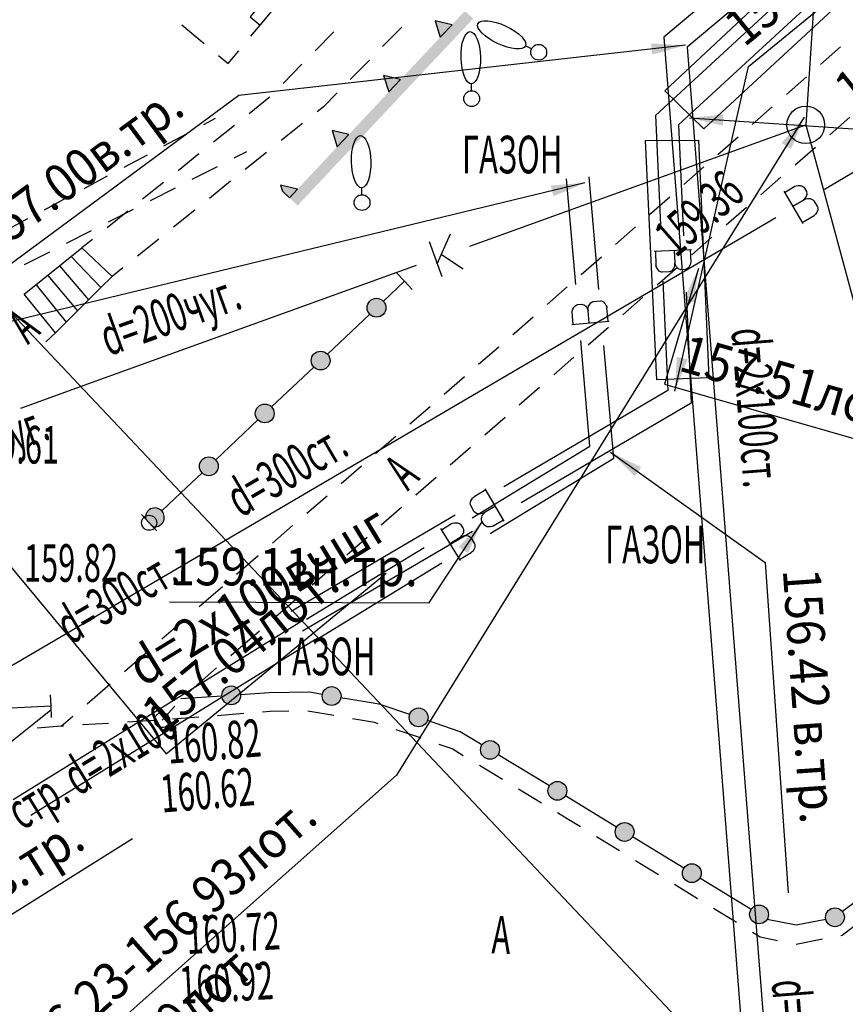
# Model space of a CAD drawing. Units: metres. Extents: x 10193 to 13143, y 19513 to 22721.
# Drawn here: x 12246 to 12290, y 21719 to 21771 of the extents above; entities that cross this region are included whole.
import ezdxf
from ezdxf.enums import TextEntityAlignment as Align

# ---------------------------------------------------------------- set-up
doc = ezdxf.new("R2010")
doc.units = ezdxf.units.M
doc.header["$MEASUREMENT"] = 0
for name, color, linetype, lineweight in [('Level 1', 7, 'Continuous', 25), ('Level 14', 7, 'Continuous', 25), ('Level 24', 7, 'Continuous', 25), ('Level 3', 7, 'Continuous', 25), ('Level 32', 7, 'Continuous', 25), ('Level 38', 7, 'Continuous', 25), ('Level 42', 7, 'Continuous', 25), ('Level 44', 7, 'Continuous', 25), ('Level 54', 7, 'Continuous', 25), ('Level 62', 7, 'Continuous', 25), ('Внутреннее заполнение', 7, 'Continuous', 25), ('Водопровод', 7, 'Continuous', 25), ('Водопровод проектный', 7, 'Continuous', 25), ('Водосток', 7, 'Continuous', 25), ('Граница площадки', 7, 'Continuous', 25), ('Граница улицы', 7, 'Continuous', 25), ('Кабель связи', 7, 'Continuous', 25), ('Канализация самотёчная', 7, 'Continuous', 25), ('Колодцы', 7, 'Continuous', 25), ('Крыльца', 7, 'Continuous', 25), ('Леса и газоны', 7, 'Continuous', 25), ('Лестницы набережных', 7, 'Continuous', 25), ('Ограды', 7, 'Continuous', 25), ('Отдельно стоящее дерево', 7, 'Continuous', 25), ('Части зданий', 7, 'Continuous', 25)]:
    doc.layers.add(name, color=color, linetype=linetype, lineweight=lineweight)
doc.styles.add('GP_Stamp', font='simplex.shx', dxfattribs={"width": 0.6})
doc.styles.add('Style-RUSSIAN_1251', font='RUSSIAN_1251.shx')
doc.dimstyles.get("Standard").update_dxf_attribs({"dimtxt": 0.18, "dimasz": 0.18, "dimexe": 0.18, "dimexo": 0.0625, "dimgap": 0.09, "dimtad": 0, "dimtih": 1, "dimtoh": 1, "dimdec": 4, "dimzin": 0, "dimdsep": 46, "dimtxsty": 'Standard', "dimcen": 0.09, "dimadec": 0, "dimazin": 0, "dimtfac": 1, "dimtdec": 4, "dimtofl": 0, "dimtmove": 0, "dimatfit": 3, "dimfxl": 1, "dimtolj": 1, "dimtzin": 0, "dimarcsym": 0})

# ---------------------------------------------------------------- blocks, each defined once
blk = doc.blocks.new('DEREVO')
at = {"layer": 'Отдельно стоящее дерево', "color": 7, "linetype": 'Continuous', "lineweight": 25, "flags": 128}
blk.add_lwpolyline([(-0.007, 0.21), (-0.007, 0.393)], dxfattribs=at)
at = {"layer": 'Отдельно стоящее дерево', "color": 7, "linetype": 'Continuous', "lineweight": 25}
blk.add_arc((0, 0), 0.21, 0, 360, dxfattribs=at)
blk.add_ellipse((-0.025, 1.088), major_axis=(-0.019, 0.695), ratio=0.369829, dxfattribs=at)
blk = doc.blocks.new('KOLOD')
at = {"layer": 'Колодцы', "color": 7, "linetype": 'Continuous', "lineweight": 25}
blk.add_arc((0, 0), 0.5, 0, 360, dxfattribs=at)
blk = doc.blocks.new('DEREVO_1')
at = {"layer": 'Отдельно стоящее дерево', "color": 7, "linetype": 'Continuous', "lineweight": 25, "flags": 128}
blk.add_lwpolyline([(-0.007, 0.21), (-0.007, 0.393)], dxfattribs=at)
at = {"layer": 'Отдельно стоящее дерево', "color": 7, "linetype": 'Continuous', "lineweight": 25}
blk.add_arc((0, 0), 0.21, 0, 360, dxfattribs=at)
blk.add_ellipse((-0.025, 1.088), major_axis=(-0.019, 0.695), ratio=0.369829, dxfattribs=at)
blk = doc.blocks.new('PIKET_26')
at = {"layer": 'Level 38', "color": 7, "linetype": 'Continuous', "lineweight": 25}
blk.add_arc((0, 0), 0.2, 0, 360, dxfattribs=at)
blk = doc.blocks.new('PIKET_46')
at = {"layer": 'Level 38', "color": 7, "linetype": 'Continuous', "lineweight": 25}
blk.add_arc((0, 0), 0.2, 0, 360, dxfattribs=at)
blk = doc.blocks.new('msdElementTypeTextNode_28')
at = {"layer": 'Level 1', "color": 7, "linetype": 'Continuous', "lineweight": 25, "style": 'Style-RUSSIAN_1251', "width": 0.899998}
blk.add_text('d=2x100вчшг  ', height=1, rotation=31.3797, dxfattribs=at).set_placement((0.782, 0.427))
blk = doc.blocks.new('DIMTXT_48')
at = {"layer": 'Водопровод', "color": 7, "linetype": 'Continuous', "lineweight": 25, "insert": (-19.081, -4.87), "char_height": 1, "attachment_point": 1, "rotation": 36.4799, "line_spacing_factor": 1.139999, "style": 'Style-RUSSIAN_1251'}
blk.add_mtext('\\H1x;\\W0.899998;157.00в.тр.\\P', dxfattribs=at)
at = {"layer": 'Водопровод', "color": 7, "linetype": 'Continuous', "lineweight": 25}
blk.add_leader([(0, 0), (-11.866, -1.339), (-18.219, -6.036)], dimstyle='Standard', override={"dimtxt": 1, "dimasz": 0.9, "dimgap": 0, "dimtad": 1, "dimtxsty": 'Style-RUSSIAN_1251'}, dxfattribs=at)
blk = doc.blocks.new('DIMTXT_52')
at = {"layer": 'Канализация самотёчная', "color": 16, "linetype": 'Continuous', "lineweight": 25, "insert": (-21.289, -24.841), "char_height": 1, "attachment_point": 1, "rotation": 41.6066, "line_spacing_factor": 1.139999, "style": 'Style-RUSSIAN_1251'}
blk.add_mtext('\\H1x;\\W0.899998;156.23-156.93лот.\\P  157.09лот.\\P', dxfattribs=at)
at = {"layer": 'Канализация самотёчная', "color": 16, "linetype": 'Continuous', "lineweight": 25}
blk.add_leader([(0, 0), (-10.836, -17.498), (-20.327, -25.926)], dimstyle='Standard', override={"dimtxt": 1, "dimasz": 0.9, "dimgap": 0, "dimtad": 1, "dimtxsty": 'Style-RUSSIAN_1251'}, dxfattribs=at)
blk = doc.blocks.new('DIMTXT_62')
at = {"layer": 'Водопровод', "color": 7, "linetype": 'Continuous', "lineweight": 25, "insert": (-25.604, -6.297), "char_height": 1, "attachment_point": 1, "rotation": 23.603, "line_spacing_factor": 1.139999, "style": 'Style-RUSSIAN_1251'}
blk.add_mtext('\\H1x;\\W0.899998;157.02 в.тр.\\P156.28 в.тр.\\P', dxfattribs=at)
at = {"layer": 'Водопровод', "color": 7, "linetype": 'Continuous', "lineweight": 25}
blk.add_leader([(0, 0), (-16.952, -4.099), (-25.023, -7.626)], dimstyle='Standard', override={"dimtxt": 1, "dimasz": 0.9, "dimgap": 0, "dimtad": 1, "dimtxsty": 'Style-RUSSIAN_1251'}, dxfattribs=at)
blk = doc.blocks.new('DIMTXT_76')
at = {"layer": 'Водопровод', "color": 7, "linetype": 'Continuous', "lineweight": 25, "insert": (5.577, -3.06), "char_height": 1, "attachment_point": 1, "rotation": 273.9829, "line_spacing_factor": 1.139999, "style": 'Style-RUSSIAN_1251'}
blk.add_mtext('\\H1x;\\W0.899998;156.42 в.тр.\\P', dxfattribs=at)
at = {"layer": 'Водопровод', "color": 7, "linetype": 'Continuous', "lineweight": 25}
blk.add_leader([(0, 0), (4.115, -2.936), (4.727, -11.723)], dimstyle='Standard', override={"dimtxt": 1, "dimasz": 0.9, "dimgap": 0, "dimtad": 1, "dimtxsty": 'Style-RUSSIAN_1251'}, dxfattribs=at)
blk = doc.blocks.new('DIMTXT_1')
at = {"layer": 'Кабель связи', "color": 3, "linetype": 'Continuous', "lineweight": 25, "insert": (-8.295, -0.686), "char_height": 1, "attachment_point": 1, "rotation": 359.7497, "line_spacing_factor": 1.139999, "style": 'Style-RUSSIAN_1251'}
blk.add_mtext('\\H1x;\\W0.899998;159.11н.тр.\\P', dxfattribs=at)
at = {"layer": 'Кабель связи', "color": 3, "linetype": 'Continuous', "lineweight": 25}
blk.add_leader([(0, 0), (-1.414, -2.166), (-8.301, -2.136)], dimstyle='Standard', override={"dimtxt": 1, "dimasz": 0.9, "dimgap": 0, "dimtad": 1, "dimtxsty": 'Style-RUSSIAN_1251'}, dxfattribs=at)
blk = doc.blocks.new('DIMTXT_7')
at = {"layer": 'Канализация самотёчная', "color": 16, "linetype": 'Continuous', "lineweight": 25, "insert": (-0.283, -1.74), "char_height": 1, "attachment_point": 1, "rotation": 343.9604, "line_spacing_factor": 1.139999, "style": 'Style-RUSSIAN_1251'}
blk.add_mtext('\\H1x;\\W0.899998;157.51лот.\\P', dxfattribs=at)
at = {"layer": 'Канализация самотёчная', "color": 16, "linetype": 'Continuous', "lineweight": 25}
blk.add_leader([(0, 0), (-0.899, -3.072), (5.96, -5.044)], dimstyle='Standard', override={"dimtxt": 1, "dimasz": 0.9, "dimgap": 0, "dimtad": 1, "dimtxsty": 'Style-RUSSIAN_1251'}, dxfattribs=at)
blk = doc.blocks.new('DIMTXT_11')
at = {"layer": 'Кабель связи', "color": 3, "linetype": 'Continuous', "lineweight": 25, "insert": (1.21, 9.901), "char_height": 1, "attachment_point": 1, "rotation": 39.3421, "line_spacing_factor": 1.139999, "style": 'Style-RUSSIAN_1251'}
blk.add_mtext('\\H1x;\\W0.899998;158.50н.тр.\\P', dxfattribs=at)
at = {"layer": 'Кабель связи', "color": 3, "linetype": 'Continuous', "lineweight": 25}
blk.add_leader([(0, 0), (1.955, 8.637), (8.097, 13.671)], dimstyle='Standard', override={"dimtxt": 1, "dimasz": 0.9, "dimgap": 0, "dimtad": 1, "dimtxsty": 'Style-RUSSIAN_1251'}, dxfattribs=at)
blk = doc.blocks.new('DIMTXT_12')
at = {"layer": 'Водосток', "color": 30, "linetype": 'Continuous', "lineweight": 25, "insert": (3.749, 0.97), "char_height": 1, "attachment_point": 1, "rotation": 38.7813, "line_spacing_factor": 1.139999, "style": 'Style-RUSSIAN_1251'}
blk.add_mtext('\\H1x;\\W0.899998;158.53лот.\\P', dxfattribs=at)
at = {"layer": 'Водосток', "color": 30, "linetype": 'Continuous', "lineweight": 25}
blk.add_leader([(0, 0), (4.482, -0.301), (10.136, 4.242)], dimstyle='Standard', override={"dimtxt": 1, "dimasz": 0.9, "dimgap": 0, "dimtad": 1, "dimtxsty": 'Style-RUSSIAN_1251'}, dxfattribs=at)
blk = doc.blocks.new('DIMTXT_17')
at = {"layer": 'Водосток', "color": 30, "linetype": 'Continuous', "lineweight": 25, "insert": (6.025, -6.878), "char_height": 1, "attachment_point": 1, "rotation": 39.4525, "line_spacing_factor": 1.139999, "style": 'Style-RUSSIAN_1251'}
blk.add_mtext('\\H1x;\\W0.899998;157.04лот.\\P', dxfattribs=at)
at = {"layer": 'Водосток', "color": 30, "linetype": 'Continuous', "lineweight": 25}
blk.add_leader([(0, 0), (6.772, -8.14), (12.611, -3.335)], dimstyle='Standard', override={"dimtxt": 1, "dimasz": 0.9, "dimgap": 0, "dimtad": 1, "dimtxsty": 'Style-RUSSIAN_1251'}, dxfattribs=at)
blk = doc.blocks.new('DIMTXT_198')
at = {"layer": 'Level 1', "color": 7, "linetype": 'Continuous', "lineweight": 25, "insert": (4.593, 1.848), "char_height": 1, "attachment_point": 1, "rotation": 32.0708, "line_spacing_factor": 1.139999, "style": 'Style-RUSSIAN_1251'}
blk.add_mtext('\\H1x;\\W0.899998;\\C7;157.89в.тр.\\P', dxfattribs=at)
at = {"layer": 'Level 1', "color": 7, "linetype": 'Continuous', "lineweight": 25}
blk.add_leader([(0, 0), (5.172, 0.5), (11.843, 4.68)], dimstyle='Standard', override={"dimtxt": 1, "dimasz": 0.9, "dimgap": 0, "dimtad": 1, "dimtxsty": 'Style-RUSSIAN_1251'}, dxfattribs=at)

msp = doc.modelspace()

# ---------------------------------------------------------------- hatches: boundary and pattern name
at = {"layer": 'Level 44', "linetype": 'Continuous', "lineweight": 25}
msp.add_hatch(color=7, dxfattribs=at).paths.add_polyline_path([(12252.88279, 21744.5122), (12253.25029, 21744.12394, 3.45128871)])
h = msp.add_hatch(color=7, dxfattribs=at)
edge = h.paths.add_edge_path()
edge.add_arc((12257.42815, 21735.1398), 0.5, 0, 360)
h = msp.add_hatch(color=7, dxfattribs=at)
edge = h.paths.add_edge_path()
edge.add_arc((12262.76339, 21735.10365), 0.5, 0, 360)
at = {"layer": 'Лестницы набережных', "linetype": 'Continuous', "lineweight": 25}
msp.add_hatch(color=7, dxfattribs=at).paths.add_polyline_path([(12260.51824, 21761.59942), (12260.1489, 21761.94613), (12260.04769, 21762.26501), (12260.94853, 21762.05577)])
at = {"layer": 'Ограды', "linetype": 'Continuous', "lineweight": 25}
h = msp.add_hatch(color=7, dxfattribs=at)
edge = h.paths.add_edge_path()
edge.add_arc((12265.15031, 21755.75566), 0.5, 0, 360)
h = msp.add_hatch(color=7, dxfattribs=at)
edge = h.paths.add_edge_path()
edge.add_arc((12262.17972, 21752.94392), 0.5, 0, 360)
h = msp.add_hatch(color=7, dxfattribs=at)
edge = h.paths.add_edge_path()
edge.add_arc((12259.20913, 21750.13218), 0.5, 0, 360)
h = msp.add_hatch(color=7, dxfattribs=at)
edge = h.paths.add_edge_path()
edge.add_arc((12256.23854, 21747.32045), 0.5, 0, 360)
h = msp.add_hatch(color=7, dxfattribs=at)
edge = h.paths.add_edge_path()
edge.add_arc((12267.3866, 21733.96944), 0.5, 0, 360)
h = msp.add_hatch(color=7, dxfattribs=at)
edge = h.paths.add_edge_path()
edge.add_arc((12271.17869, 21732.24231), 0.5, 0, 360)
h = msp.add_hatch(color=7, dxfattribs=at)
edge = h.paths.add_edge_path()
edge.add_arc((12274.75896, 21730.06525), 0.5, 0, 360)
h = msp.add_hatch(color=7, dxfattribs=at)
edge = h.paths.add_edge_path()
edge.add_arc((12278.33249, 21727.87717), 0.5, 0, 360)
h = msp.add_hatch(color=7, dxfattribs=at)
edge = h.paths.add_edge_path()
edge.add_arc((12281.90328, 21725.68459), 0.5, 0, 360)
h = msp.add_hatch(color=7, dxfattribs=at)
edge = h.paths.add_edge_path()
edge.add_arc((12285.47406, 21723.492), 0.5, 0, 360)
h = msp.add_hatch(color=7, dxfattribs=at)
edge = h.paths.add_edge_path()
edge.add_arc((12289.51006, 21723.3409), 0.5, 0, 360)

# ---------------------------------------------------------------- linework, layer by layer
at = {"layer": 'Level 1', "color": 7, "linetype": 'Continuous', "lineweight": 25}
for p, q in [((12288.95266, 21762.0633), (12290.72812, 21763.10454)), ((12257.12676, 21743.39847), (12286.36486, 21760.54564)), ((12244.04466, 21735.72629), (12257.12676, 21743.39847)), ((12245.83531, 21729.59977), (12261.27308, 21739.15071)), ((12246.77743, 21728.77154), (12261.90443, 21738.13022))]:
    msp.add_line(p, q, dxfattribs=at)
at = {"layer": 'Level 3', "color": 16, "linetype": 'Continuous', "lineweight": 25}
msp.add_line((12246.25355, 21750.41704), (12249.42476, 21751.56247), dxfattribs=at)
at = {"layer": 'Level 32', "color": 7, "linetype": 'Continuous', "lineweight": 25}
for p, q in [((12255.97011, 21765.49702), (12256.58809, 21765.82774)), ((12253.85246, 21764.36372), (12255.08842, 21765.02517)), ((12257.58876, 21763.71815), (12258.25744, 21764.05851)), ((12251.73481, 21763.23043), (12252.97078, 21763.89188)), ((12255.36023, 21762.58379), (12256.69757, 21763.26452)), ((12249.61716, 21762.09714), (12250.85313, 21762.75859)), ((12253.1317, 21761.44944), (12254.46904, 21762.13017)), ((12247.49952, 21760.96385), (12248.73548, 21761.6253)), ((12250.90316, 21760.31508), (12252.2405, 21760.99581)), ((12245.38187, 21759.83056), (12246.61784, 21760.49201)), ((12248.67463, 21759.18073), (12250.01197, 21759.86145)), ((12246.44609, 21758.04637), (12247.78344, 21758.7271)), ((12257.71684, 21741.58744), (12258.3326, 21742.12184)), ((12255.73009, 21739.8632), (12256.9616, 21740.93199)), ((12259.67834, 21739.23053), (12260.43745, 21739.89105)), ((12253.74334, 21738.13897), (12254.97485, 21739.20776)), ((12257.40574, 21737.25306), (12258.92395, 21738.57411)), ((12251.75659, 21736.41473), (12252.9881, 21737.48352)), ((12255.13314, 21735.27559), (12256.65135, 21736.59664)), ((12249.76984, 21734.69049), (12251.00135, 21735.75928)), ((12253.75286, 21733.82373), (12254.42301, 21734.57434)), ((12258.10047, 21734.17326), (12256.70355, 21734.06095)), ((12248.39884, 21733.50065), (12249.0146, 21734.03504)), ((12250.91537, 21733.6525), (12249.51649, 21733.56809)), ((12253.31244, 21733.79715), (12251.91356, 21733.71274)), ((12255.70676, 21733.98081), (12254.30984, 21733.86851)), ((12266.85094, 21733.09384), (12266.18621, 21733.31549))]:
    msp.add_line(p, q, dxfattribs=at)
at = {"layer": 'Level 32', "color": 7, "linetype": 'Continuous', "lineweight": 25, "flags": 128}
for points in [[(12260.49736, 21734.29594), (12259.48968, 21734.28495), (12259.09725, 21734.2534)], [(12262.87837, 21734.06898), (12261.49868, 21734.30687), (12261.4973, 21734.30685)], [(12265.23756, 21733.63182), (12265.04886, 21733.69474), (12263.86383, 21733.89907)], [(12248.5183, 21733.50786), (12248.39884, 21733.50065), (12247.12082, 21733.40291)]]:
    msp.add_lwpolyline(points, dxfattribs=at)
at = {"layer": 'Level 44', "color": 7, "linetype": 'Continuous', "lineweight": 25}
for p, q in [((12254.75369, 21745.91488), (12253.73692, 21744.95249)), ((12256.92987, 21735.10393), (12254.75646, 21734.94783)), ((12247.85488, 21734.56771), (12244.59611, 21734.40342))]:
    msp.add_line(p, q, dxfattribs=at)
at = {"layer": 'Level 44', "color": 7, "linetype": 'Continuous', "lineweight": 25, "flags": 128}
msp.add_lwpolyline([(12252.88279, 21744.5122), (12253.25029, 21744.12394, 3.45128871), (12252.88279, 21744.5122)], format="xyb", close=True, dxfattribs=at)
for points in [[(12262.27107, 21735.18845), (12261.57884, 21735.3078), (12259.4441, 21735.28451), (12257.9273, 21735.17557)], [(12265.39973, 21734.63187), (12265.29338, 21734.66734), (12263.25653, 21735.01853)]]:
    msp.add_lwpolyline(points, dxfattribs=at)
at = {"layer": 'Level 44', "color": 7, "linetype": 'Continuous', "lineweight": 25}
for centre in [(12257.42815, 21735.1398), (12262.76339, 21735.10365)]:
    msp.add_circle(centre, 0.5, dxfattribs=at)
at = {"layer": 'Level 54', "color": 7, "linetype": 'Continuous', "lineweight": 25, "flags": 128}
for points in [[(12253.47905, 21743.88225), (12253.06676, 21744.31816), (12252.65446, 21744.75406)], [(12247.88501, 21733.96846), (12247.8548, 21734.5677), (12247.82459, 21735.16694)]]:
    msp.add_lwpolyline(points, dxfattribs=at)
at = {"layer": 'Level 62', "color": 1, "linetype": 'Continuous', "lineweight": 25, "flags": 128}
msp.add_lwpolyline([(12113.47771, 21729.07772), (12207.00876, 21635.78647), (12314.31076, 21682.79447), (12227.16476, 21775.15447), (12282.76676, 21811.52247), (12113.47771, 21950.87722)], dxfattribs=at)
at = {"layer": 'Внутреннее заполнение', "color": 7, "linetype": 'Continuous', "lineweight": 25, "flags": 128}
for points in [[(12248.92917, 21758.4785), (12250.50217, 21756.82211)], [(12248.30549, 21757.97747), (12249.84878, 21756.16995)], [(12247.68181, 21757.47645), (12249.25793, 21755.5802)], [(12267.04843, 21756.72601), (12266.63598, 21757.16177), (12266.22353, 21757.59752)], [(12247.05813, 21756.97542), (12248.65911, 21754.98251)]]:
    msp.add_lwpolyline(points, dxfattribs=at)
at = {"layer": 'Водопровод', "color": 7, "linetype": 'Continuous', "lineweight": 25}
for p, q in [((12275.73935, 21756.99385), (12275.24903, 21762.60827)), ((12276.96716, 21756.72771), (12276.44448, 21762.71267)), ((12286.79619, 21761.95197), (12287.80549, 21760.23099)), ((12287.26582, 21761.15119), (12287.82022, 21761.47632)), ((12287.77253, 21760.28719), (12288.39749, 21760.6537)), ((12276.45369, 21754.94577), (12276.39777, 21755.58604)), ((12277.45151, 21755.03291), (12277.38848, 21755.75467)), ((12275.52887, 21754.865), (12277.51641, 21755.03858)), ((12276.49067, 21748.39082), (12276.00036, 21754.00523)), ((12277.75084, 21747.75412), (12277.22817, 21753.73908)), ((12270.23776, 21744.5742), (12276.49067, 21748.39082)), ((12271.18044, 21743.74371), (12277.75084, 21747.75412)), ((12268.55493, 21744.00968), (12269.59436, 21742.30674)), ((12269.03858, 21743.21729), (12269.58717, 21743.55214)), ((12261.42416, 21739.1946), (12267.67708, 21743.01122)), ((12269.56042, 21742.36235), (12270.17883, 21742.73981)), ((12262.04935, 21738.17033), (12268.61976, 21742.18074))]:
    msp.add_line(p, q, dxfattribs=at)
at = {"layer": 'Водопровод', "color": 7, "linetype": 'Continuous', "lineweight": 25, "flags": 128}
for points in [[(12508.4694, 21873.43779), (12414.2996, 21882.36748), (12280.4185, 21770.13376), (12284.80254, 21714.06796)], [(12508.35612, 21872.24315), (12414.68592, 21881.12546), (12281.66302, 21769.61118), (12286.11497, 21712.67698)], [(12286.83325, 21761.88877), (12287.38338, 21762.2114), (12287.44057, 21762.23195), (12287.54641, 21762.25073), (12287.65525, 21762.24963), (12287.70257, 21762.24274), (12287.75044, 21762.22753), (12287.80076, 21762.20076), (12287.85353, 21762.16244), (12287.87508, 21762.14045), (12287.99221, 21761.94073), (12288.00522, 21761.89641), (12288.01291, 21761.83165), (12288.00792, 21761.78111), (12287.99972, 21761.72868), (12287.9722, 21761.66492), (12287.92991, 21761.59682), (12287.88838, 21761.54217), (12287.82022, 21761.47632), (12287.89062, 21761.50884), (12287.95236, 21761.53639), (12288.0512, 21761.55973), (12288.11973, 21761.56095), (12288.18692, 21761.55707), (12288.27056, 21761.53253), (12288.34188, 21761.4921), (12288.39009, 21761.44678), (12288.58279, 21761.11821), (12288.59524, 21761.08222), (12288.60236, 21761.02579), (12288.59717, 21760.95348), (12288.57076, 21760.87306), (12288.54135, 21760.81252), (12288.48162, 21760.72987), (12288.44276, 21760.68543), (12288.39749, 21760.6537)], [(12275.60186, 21754.87137), (12275.54637, 21755.50671), (12275.55234, 21755.56719), (12275.58077, 21755.67085), (12275.62845, 21755.7687), (12275.65497, 21755.80849), (12275.68924, 21755.84521), (12275.73501, 21755.87918), (12275.79226, 21755.91042), (12275.82137, 21755.92045), (12276.05202, 21755.9406), (12276.09764, 21755.93334), (12276.15943, 21755.9125), (12276.20295, 21755.88632), (12276.2468, 21755.85643), (12276.29259, 21755.80421), (12276.33596, 21755.7368), (12276.36753, 21755.67585), (12276.39777, 21755.58604), (12276.39859, 21755.66358), (12276.40018, 21755.73117), (12276.4215, 21755.83046), (12276.44978, 21755.89289), (12276.48211, 21755.95193), (12276.54016, 21756.01695), (12276.60727, 21756.06404), (12276.66889, 21756.08815), (12277.04835, 21756.12129), (12277.0862, 21756.1171), (12277.14023, 21756.09934), (12277.20332, 21756.06363), (12277.26465, 21756.00528), (12277.30672, 21755.95274), (12277.35576, 21755.86334), (12277.37924, 21755.80918), (12277.38848, 21755.75467)], [(12268.5931, 21743.94715), (12269.13746, 21744.27941), (12269.19428, 21744.30097), (12269.29977, 21744.32161), (12269.40862, 21744.32242), (12269.45604, 21744.31637), (12269.50418, 21744.302), (12269.55496, 21744.27612), (12269.6084, 21744.23874), (12269.63034, 21744.21713), (12269.75096, 21744.0195), (12269.76475, 21743.97542), (12269.77357, 21743.9108), (12269.76948, 21743.86018), (12269.7622, 21743.80761), (12269.73581, 21743.74338), (12269.69472, 21743.67455), (12269.65417, 21743.61917), (12269.58717, 21743.55214), (12269.65698, 21743.58589), (12269.71823, 21743.61453), (12269.81665, 21743.6396), (12269.88514, 21743.64203), (12269.95239, 21743.63933), (12270.03645, 21743.61626), (12270.10847, 21743.57709), (12270.15748, 21743.53263), (12270.35592, 21743.20751), (12270.36901, 21743.17174), (12270.37712, 21743.11545), (12270.3732, 21743.04305), (12270.34821, 21742.96218), (12270.31987, 21742.90113), (12270.26161, 21742.81744), (12270.22354, 21742.77233), (12270.17883, 21742.73981)]]:
    msp.add_lwpolyline(points, dxfattribs=at)
at = {"layer": 'Водопровод проектный', "color": 7, "linetype": 'Continuous', "lineweight": 25}
for p, q in [((12293.97173, 21778.89939), (12279.97897, 21765.97416)), ((12294.97007, 21778.18796), (12281.20255, 21765.47078)), ((12279.97897, 21765.97416), (12280.23749, 21760.16107)), ((12281.20255, 21765.47078), (12281.46474, 21759.57491)), ((12281.89317, 21758.82975), (12279.90003, 21758.74111)), ((12279.96512, 21758.744), (12279.9973, 21758.02021)), ((12280.96575, 21758.7885), (12280.9943, 21758.14643)), ((12280.37077, 21757.16403), (12280.62929, 21751.35094)), ((12281.59803, 21756.57787), (12281.86023, 21750.68199)), ((12280.62929, 21751.35094), (12271.9108, 21746.23372)), ((12281.86023, 21750.68199), (12272.82998, 21745.38179)), ((12270.96263, 21746.06571), (12270.3378, 21745.69897)), ((12271.93956, 21744.40127), (12270.92965, 21746.12189)), ((12271.46964, 21745.20189), (12270.91536, 21744.87655)), ((12269.32354, 21744.71515), (12260.60505, 21739.59792)), ((12270.24272, 21743.86322), (12261.21247, 21738.56301))]:
    msp.add_line(p, q, dxfattribs=at)
at = {"layer": 'Водопровод проектный', "color": 7, "linetype": 'Continuous', "lineweight": 25, "flags": 128}
for points in [[(12309.2027, 21794.17002), (12311.28499, 21791.89289), (12282.53474, 21765.26244), (12280.47517, 21767.29315), (12309.2027, 21794.17002)], [(12279.44763, 21764.64402), (12282.25631, 21764.66825), (12282.80592, 21752.02376), (12280.04566, 21751.92686), (12279.44763, 21764.64402)], [(12281.81998, 21758.82649), (12281.84831, 21758.18937), (12281.83977, 21758.1292), (12281.80694, 21758.02685), (12281.75513, 21757.93112), (12281.72694, 21757.8925), (12281.69113, 21757.85727), (12281.64396, 21757.82528), (12281.58543, 21757.79652), (12281.55592, 21757.78773), (12281.32462, 21757.77745), (12281.27935, 21757.78664), (12281.2185, 21757.8101), (12281.17613, 21757.83811), (12281.13361, 21757.86985), (12281.09008, 21757.92396), (12281.04962, 21757.99317), (12281.02069, 21758.05541), (12280.9943, 21758.14643), (12280.99018, 21758.069), (12280.9857, 21758.00153), (12280.96017, 21757.90324), (12280.92925, 21757.84207), (12280.89443, 21757.78447), (12280.83366, 21757.72198), (12280.76461, 21757.6778), (12280.70201, 21757.65634), (12280.32149, 21757.63941), (12280.28385, 21757.64521), (12280.23063, 21757.66527), (12280.16911, 21757.70364), (12280.11033, 21757.76455), (12280.07054, 21757.81883), (12280.02535, 21757.91025), (12280.00421, 21757.96536), (12279.9973, 21758.02021)], [(12271.90247, 21744.46446), (12271.35246, 21744.14163), (12271.29527, 21744.12106), (12271.18944, 21744.10224), (12271.0806, 21744.10331), (12271.03328, 21744.11018), (12270.9854, 21744.12538), (12270.93507, 21744.15213), (12270.88229, 21744.19043), (12270.86073, 21744.21241), (12270.74353, 21744.41209), (12270.73051, 21744.4564), (12270.7228, 21744.52116), (12270.72776, 21744.5717), (12270.73595, 21744.62414), (12270.76345, 21744.68791), (12270.80572, 21744.75602), (12270.84722, 21744.81069), (12270.91536, 21744.87655), (12270.84497, 21744.84401), (12270.78324, 21744.81644), (12270.68441, 21744.79307), (12270.61588, 21744.79182), (12270.54869, 21744.79568), (12270.46504, 21744.82019), (12270.39371, 21744.8606), (12270.34547, 21744.9059), (12270.15267, 21745.2344), (12270.1402, 21745.27038), (12270.13306, 21745.32681), (12270.13823, 21745.39912), (12270.16461, 21745.47956), (12270.194, 21745.54011), (12270.25369, 21745.62278), (12270.29254, 21745.66723), (12270.3378, 21745.69897)]]:
    msp.add_lwpolyline(points, dxfattribs=at)
at = {"layer": 'Граница площадки', "color": 7, "linetype": 'Continuous', "lineweight": 25, "flags": 128}
msp.add_lwpolyline([(12249.49685, 21758.93454), (12251.09794, 21757.41677), (12250.50217, 21756.82211), (12249.84878, 21756.16995), (12249.25793, 21755.5802), (12248.65911, 21754.98251), (12248.0896, 21754.41407), (12246.43445, 21756.4744), (12249.49685, 21758.93454)], dxfattribs=at)
at = {"layer": 'Граница улицы', "color": 7, "linetype": 'Continuous', "lineweight": 25}
for p, q in [((12262.88057, 21770.42497), (12261.88396, 21769.41083)), ((12266.48629, 21770.67342), (12265.46872, 21769.63795)), ((12288.74085, 21768.68569), (12289.80525, 21769.62079)), ((12261.18304, 21768.69759), (12260.18643, 21767.68346)), ((12264.7678, 21768.92471), (12263.75023, 21767.88924)), ((12286.9252, 21767.0906), (12287.98959, 21768.02569)), ((12285.10954, 21765.4955), (12286.17393, 21766.43059)), ((12261.22082, 21765.54887), (12260.08902, 21764.63966)), ((12289.22887, 21764.94347), (12290.30766, 21765.88216)), ((12257.6034, 21765.44685), (12256.49492, 21764.55637)), ((12283.29388, 21763.9004), (12284.35828, 21764.83549)), ((12255.71533, 21763.93009), (12254.60685, 21763.0396)), ((12259.30942, 21764.01337), (12258.17762, 21763.10416)), ((12287.39568, 21763.34835), (12288.47447, 21764.28704)), ((12281.47822, 21762.3053), (12282.54262, 21763.2404)), ((12253.82725, 21762.41332), (12252.71877, 21761.52283)), ((12257.39803, 21762.47787), (12256.26623, 21761.56866)), ((12285.5625, 21761.75324), (12286.64129, 21762.69193)), ((12279.66256, 21760.7102), (12280.72696, 21761.6453)), ((12251.93917, 21760.89655), (12250.83069, 21760.00607)), ((12255.48663, 21760.94238), (12254.35483, 21760.03316)), ((12283.72932, 21760.15812), (12284.80811, 21761.09681)), ((12277.84691, 21759.1151), (12278.9113, 21760.0502)), ((12250.05109, 21759.37979), (12249.49685, 21758.93454)), ((12253.57523, 21759.40688), (12252.44344, 21758.49766)), ((12281.89614, 21758.563), (12282.97493, 21759.5017)), ((12276.03125, 21757.52), (12277.09564, 21758.4551)), ((12251.66384, 21757.87138), (12251.09794, 21757.41677)), ((12280.06295, 21756.96789), (12281.14174, 21757.90658)), ((12274.21559, 21755.9249), (12275.27999, 21756.86)), ((12278.22977, 21755.37277), (12279.30856, 21756.31147)), ((12276.39659, 21753.77766), (12277.47538, 21754.71635)), ((12248.0896, 21754.41407), (12247.5693, 21753.94579)), ((12270.57436, 21752.74606), (12271.64439, 21753.67471)), ((12274.56341, 21752.18254), (12275.6422, 21753.12123)), ((12268.74909, 21751.16197), (12269.81912, 21752.09062)), ((12272.73022, 21750.58743), (12273.80901, 21751.52612)), ((12266.92382, 21749.57788), (12267.99385, 21750.50652)), ((12270.89704, 21748.99231), (12271.97583, 21749.931)), ((12265.09855, 21747.99379), (12266.16858, 21748.92243)), ((12269.06386, 21747.39719), (12270.14265, 21748.33589)), ((12263.27328, 21746.4097), (12264.34331, 21747.33834)), ((12267.23068, 21745.80208), (12268.30947, 21746.74077)), ((12261.44801, 21744.82561), (12262.51804, 21745.75425)), ((12265.39749, 21744.20696), (12266.47628, 21745.14565)), ((12259.62275, 21743.24151), (12260.69277, 21744.17016)), ((12263.56431, 21742.61185), (12264.6431, 21743.55054)), ((12258.33249, 21742.12174), (12258.86751, 21742.58607)), ((12261.73113, 21741.01673), (12262.80992, 21741.95542)), ((12260.43734, 21739.89096), (12260.97674, 21740.36031)), ((12271.83702, 21730.67153), (12270.61517, 21731.41451)), ((12273.91331, 21729.409), (12272.69146, 21730.15197)), ((12278.05849, 21726.87184), (12276.83988, 21727.62011)), ((12280.12928, 21725.60031), (12278.91066, 21726.34858)), ((12282.20006, 21724.32878), (12280.98145, 21725.07705)), ((12284.27085, 21723.05724), (12283.05224, 21723.80551))]:
    msp.add_line(p, q, dxfattribs=at)
at = {"layer": 'Граница улицы', "color": 7, "linetype": 'Continuous', "lineweight": 25, "flags": 128}
for points in [[(12263.04931, 21767.176), (12262.31076, 21766.42447), (12262.00041, 21766.17515)], [(12259.48551, 21766.97022), (12259.43235, 21766.91612), (12258.383, 21766.07314)], [(12272.39963, 21754.33016), (12272.45776, 21754.38061), (12273.46433, 21755.2649)], [(12267.52823, 21732.8656), (12267.37204, 21732.92008), (12266.85067, 21733.09393)], [(12269.76074, 21731.93406), (12269.17136, 21732.29245), (12268.47243, 21732.53624)], [(12275.98771, 21728.14338), (12275.27662, 21728.58001), (12274.76774, 21728.88944)], [(12290.97854, 21723.20104), (12289.88902, 21722.37271), (12289.82879, 21722.36096)], [(12286.46379, 21722.09558), (12285.52732, 21722.28573), (12285.12302, 21722.53398)], [(12288.84731, 21722.16938), (12287.4467, 21721.896), (12287.44379, 21721.89659)]]:
    msp.add_lwpolyline(points, dxfattribs=at)
at = {"layer": 'Канализация самотёчная', "color": 83, "linetype": 'Continuous', "lineweight": 25}
for p, q in [((12288.82921, 21778.86564), (12287.95676, 21765.47847)), ((12287.95676, 21765.47847), (12296.79368, 21732.75659))]:
    msp.add_line(p, q, dxfattribs=at)
at = {"layer": 'Канализация самотёчная', "color": 16, "linetype": 'Continuous', "lineweight": 25}
for p, q in [((12270.10157, 21759.02999), (12287.95676, 21765.47847)), ((12267.94522, 21759.28057), (12268.61814, 21757.41734)), ((12268.37832, 21758.08136), (12269.07494, 21759.68857)), ((12268.59908, 21758.59067), (12269.74651, 21757.82486)), ((12249.42476, 21751.56247), (12267.27995, 21758.01095))]:
    msp.add_line(p, q, dxfattribs=at)
at = {"layer": 'Крыльца', "color": 7, "linetype": 'Continuous', "lineweight": 25, "flags": 128}
msp.add_lwpolyline([(12262.30997, 21775.89285), (12258.93439, 21771.83225), (12258.43013, 21771.22565), (12258.96842, 21770.77817), (12262.84826, 21775.44537)], dxfattribs=at)
at = {"layer": 'Лестницы набережных', "color": 7, "linetype": 'Continuous', "lineweight": 25, "flags": 128}
for points in [[(12269.16154, 21770.80486), (12268.26069, 21771.0141), (12268.53726, 21770.14276), (12269.16154, 21770.80486)], [(12266.42387, 21767.8885), (12265.52302, 21768.09773), (12265.79959, 21767.22639), (12266.42387, 21767.8885)], [(12263.6862, 21764.97214), (12262.78536, 21765.18137), (12263.06192, 21764.31003), (12263.6862, 21764.97214)], [(12260.04769, 21762.26501), (12260.1489, 21761.94613), (12260.1489, 21761.94613), (12260.51824, 21761.59942), (12260.51824, 21761.59942), (12260.94853, 21762.05577), (12260.94853, 21762.05577), (12260.04769, 21762.26501)]]:
    msp.add_lwpolyline(points, close=True, dxfattribs=at)
at = {"layer": 'Лестницы набережных', "color": 7, "linetype": 'Continuous', "lineweight": 25, "extrusion": (0, 0, -1)}
for points in [[(-12270.2854, 21771.12656), (-12267.54773, 21768.2102), (-12269.84794, 21771.53721), (-12267.11027, 21768.62085)], [(-12269.16154, 21770.80486), (-12268.26069, 21771.0141), (-12268.53726, 21770.14276)], [(-12267.54773, 21768.2102), (-12264.81006, 21765.29383), (-12267.11027, 21768.62085), (-12264.3726, 21765.70448)], [(-12266.42387, 21767.8885), (-12265.52302, 21768.09773), (-12265.79959, 21767.22639)], [(-12264.81006, 21765.29383), (-12262.07239, 21762.37747), (-12264.3726, 21765.70448), (-12261.63493, 21762.78812)], [(-12263.6862, 21764.97214), (-12262.78536, 21765.18137), (-12263.06192, 21764.31003)], [(-12262.07239, 21762.37747), (-12260.95613, 21761.18836), (-12261.63493, 21762.78812), (-12260.51868, 21761.59901)]]:
    msp.add_solid(points, dxfattribs=at)
at = {"layer": 'Ограды', "color": 7, "linetype": 'Continuous', "lineweight": 25}
for p, q in [((12266.63598, 21757.16177), (12265.51381, 21756.09961)), ((12264.78755, 21755.41219), (12262.54322, 21753.28787)), ((12261.81696, 21752.60045), (12259.57263, 21750.47613)), ((12258.84637, 21749.78871), (12256.60204, 21747.66439)), ((12255.87578, 21746.97697), (12254.75362, 21745.91481)), ((12266.91266, 21734.12739), (12265.39946, 21734.63196)), ((12274.33207, 21730.32473), (12271.60623, 21731.98223)), ((12281.47752, 21725.94592), (12278.7589, 21727.61524)), ((12285.0483, 21723.75333), (12282.32969, 21725.42266))]:
    msp.add_line(p, q, dxfattribs=at)
at = {"layer": 'Ограды', "color": 7, "linetype": 'Continuous', "lineweight": 25, "flags": 128}
for points in [[(12270.7518, 21732.50179), (12269.60056, 21733.20183), (12267.86053, 21733.80878)], [(12277.90673, 21728.1385), (12275.79803, 21729.43331), (12275.1865, 21729.80517)], [(12291.6769, 21726.1791), (12291.32174, 21725.06901), (12290.66743, 21724.22069), (12289.90849, 21723.6437)], [(12289.02937, 21723.22379), (12287.45056, 21722.91562), (12285.90058, 21723.23034)]]:
    msp.add_lwpolyline(points, dxfattribs=at)
at = {"layer": 'Ограды', "color": 7, "linetype": 'Continuous', "lineweight": 25}
for centre in [(12265.15031, 21755.75566), (12262.17972, 21752.94392), (12259.20913, 21750.13218), (12256.23854, 21747.32045), (12267.3866, 21733.96944), (12271.17869, 21732.24231), (12274.75896, 21730.06525), (12278.33249, 21727.87717), (12281.90328, 21725.68459), (12285.47406, 21723.492), (12289.51006, 21723.3409)]:
    msp.add_circle(centre, 0.5, dxfattribs=at)
at = {"layer": 'Части зданий', "color": 7, "linetype": 'Continuous', "lineweight": 25}
for p, q in [((12254.8008, 21770.805), (12255.98581, 21769.81)), ((12258.47092, 21770.18566), (12258.96842, 21770.77817))]:
    msp.add_line(p, q, dxfattribs=at)
at = {"layer": 'Части зданий', "color": 7, "linetype": 'Continuous', "lineweight": 25, "flags": 128}
msp.add_lwpolyline([(12256.75164, 21769.16697), (12257.25835, 21768.74152), (12257.82789, 21769.41983)], dxfattribs=at)

# ---------------------------------------------------------------- block references
at = {"layer": 'Level 1', "color": 7, "linetype": 'Continuous', "lineweight": 25, "xscale": 2, "yscale": 2, "zscale": 2}
for name, p in [('msdElementTypeTextNode_28', (12251.17476, 21734.70447)), ('DIMTXT_198', (12228.49276, 21718.16447))]:
    msp.add_blockref(name, p, dxfattribs=at)
at = {"layer": 'Level 14', "color": 7, "linetype": 'Continuous', "lineweight": 25, "xscale": 2, "yscale": 2, "zscale": 2}
msp.add_blockref('DIMTXT_12', (12227.54476, 21725.87447), dxfattribs=at)
at = {"layer": 'Level 3', "color": 16, "linetype": 'Continuous', "lineweight": 25, "xscale": 2, "yscale": 2, "zscale": 2}
msp.add_blockref('DIMTXT_17', (12240.43276, 21748.31447), dxfattribs=at)
at = {"layer": 'Level 38', "color": 7, "linetype": 'Continuous', "lineweight": 25, "xscale": 2, "yscale": 2, "zscale": 2}
for name, p in [('PIKET_46', (12253.06676, 21744.31847)), ('PIKET_26', (12253.75276, 21733.82447))]:
    msp.add_blockref(name, p, dxfattribs=at)
at = {"layer": 'Водопровод', "color": 7, "linetype": 'Continuous', "lineweight": 25, "xscale": 2, "yscale": 2, "zscale": 2}
for name, p in [('DIMTXT_48', (12281.55876, 21769.71247)), ('DIMTXT_62', (12276.22676, 21762.39047)), ('DIMTXT_76', (12277.57476, 21748.07847))]:
    msp.add_blockref(name, p, dxfattribs=at)
at = {"layer": 'Водопровод проектный', "color": 7, "linetype": 'Continuous', "lineweight": 25, "xscale": 2, "yscale": 2, "zscale": 2}
for name, p in [('DIMTXT_11', (12280.99876, 21751.31447)), ('DIMTXT_12', (12281.77276, 21765.85047)), ('DIMTXT_7', (12282.25076, 21757.83247)), ('DIMTXT_1', (12270.74476, 21744.37447))]:
    msp.add_blockref(name, p, dxfattribs=at)
at = {"layer": 'Канализация самотёчная', "color": 16, "linetype": 'Continuous', "lineweight": 25, "xscale": 2, "yscale": 2, "zscale": 2}
msp.add_blockref('DIMTXT_52', (12287.87476, 21765.88847), dxfattribs=at)
at = {"layer": 'Колодцы', "color": 7, "linetype": 'Continuous', "lineweight": 25, "xscale": 2, "yscale": 2, "zscale": 2}
msp.add_blockref('KOLOD', (12287.95676, 21765.47847), dxfattribs=at)
at = {"layer": 'Отдельно стоящее дерево', "color": 7, "linetype": 'Continuous', "lineweight": 25, "xscale": 2, "yscale": 2, "zscale": 2, "rotation": 63.44485227728128}
msp.add_blockref('DEREVO_1', (12273.76876, 21769.33847), dxfattribs=at)
at = {"layer": 'Отдельно стоящее дерево', "color": 7, "linetype": 'Continuous', "lineweight": 25, "xscale": 2, "yscale": 2, "zscale": 2}
for p in [(12270.20476, 21766.87447), (12264.38076, 21761.34447)]:
    msp.add_blockref('DEREVO', p, dxfattribs=at)

# ---------------------------------------------------------------- texts
at = {"layer": 'Level 1', "color": 7, "linetype": 'Continuous', "lineweight": 15, "style": 'GP_Stamp', "width": 0.6}
for s, rotation, p in [('d=300ст.', 30.338614, (12260.85923, 21746.27803)), ('d=2х100ст.', 274.471631, (12286.4735, 21715.7193))]:
    msp.add_text(s, height=2.000004, rotation=rotation, dxfattribs=at).set_placement(p, align=Align.CENTER)
at = {"layer": 'Level 24', "color": 7, "linetype": 'Continuous', "lineweight": 15, "style": 'GP_Stamp', "width": 0.6}
msp.add_text('159.61', height=2.000004, dxfattribs=at).set_placement((12243.27876, 21747.46847))
at = {"layer": 'Level 3', "color": 16, "linetype": 'Continuous', "lineweight": 15, "style": 'GP_Stamp', "width": 0.6}
msp.add_text('d=200чуг.', height=2.000004, rotation=19.857811, dxfattribs=at).set_placement((12254.51058, 21754.46162), align=Align.CENTER)
at = {"layer": 'Level 32', "color": 7, "linetype": 'Continuous', "lineweight": 15, "style": 'GP_Stamp', "width": 0.6}
msp.add_text('А', height=2, rotation=358.434367, dxfattribs=at).set_placement((12271.24676, 21721.41847))
at = {"layer": 'Level 38', "color": 7, "linetype": 'Continuous', "lineweight": 15, "style": 'GP_Stamp', "width": 0.6}
msp.add_text('159.82', height=2.000004, dxfattribs=at).set_placement((12246.41476, 21741.17847))
for s, rotation, p in [('160.82', 4.596492, (12253.93676, 21733.49647)), ('160.92', 2.995533, (12254.61676, 21720.73047))]:
    msp.add_text(s, height=2.000004, rotation=rotation, dxfattribs=at).set_placement(p, align=Align.TOP_LEFT)
for s, rotation, p in [('160.62', 4.596492, (12253.74876, 21728.90847)), ('160.72', 2.995533, (12255.08676, 21721.38247))]:
    msp.add_text(s, height=2.000004, rotation=rotation, dxfattribs=at).set_placement(p)
at = {"layer": 'Level 42', "color": 7, "linetype": 'Continuous', "lineweight": 15, "style": 'GP_Stamp', "width": 0.6}
msp.add_text('ГАЗОН', height=2.000004, dxfattribs=at).set_placement((12259.75676, 21736.21247))
at = {"layer": 'Водопровод', "color": 7, "linetype": 'Continuous', "lineweight": 15, "style": 'GP_Stamp', "width": 0.6}
for s, rotation, p in [('d=2х100ст.', 274.471631, (12284.3295, 21750.3693)), ('d=300ст.', 30.338614, (12251.82523, 21739.52403))]:
    msp.add_text(s, height=2.000004, rotation=rotation, dxfattribs=at).set_placement(p, align=Align.CENTER)
msp.add_text('стр. d=2х100', height=2.000004, rotation=31.451578, dxfattribs=at).set_placement((12246.30276, 21727.92647))
at = {"layer": 'Граница улицы', "color": 7, "linetype": 'Continuous', "lineweight": 15, "style": 'GP_Stamp', "width": 0.6}
for rotation, p in [(41.987519, (12246.62276, 21753.76047)), (44.332739, (12266.80876, 21745.96247))]:
    msp.add_text('А', height=2, rotation=rotation, dxfattribs=at).set_placement(p)
at = {"layer": 'Канализация самотёчная', "color": 16, "linetype": 'Continuous', "lineweight": 15, "style": 'GP_Stamp', "width": 0.6}
msp.add_text('d=200чуг.', height=2.000004, rotation=19.857811, dxfattribs=at).set_placement((12244.30258, 21747.50762), align=Align.CENTER)
at = {"layer": 'Колодцы', "color": 7, "linetype": 'Continuous', "lineweight": 15, "style": 'GP_Stamp', "width": 0.6}
msp.add_text('159.36', height=2.000004, rotation=41.105789, dxfattribs=at).set_placement((12281.06076, 21758.38247))
at = {"layer": 'Леса и газоны', "color": 7, "linetype": 'Continuous', "lineweight": 15, "style": 'GP_Stamp', "width": 0.6}
for p in [(12269.69076, 21762.89847), (12277.29476, 21742.16247)]:
    msp.add_text('ГАЗОН', height=2.000004, dxfattribs=at).set_placement(p)

doc.saveas('drawing.dxf')
